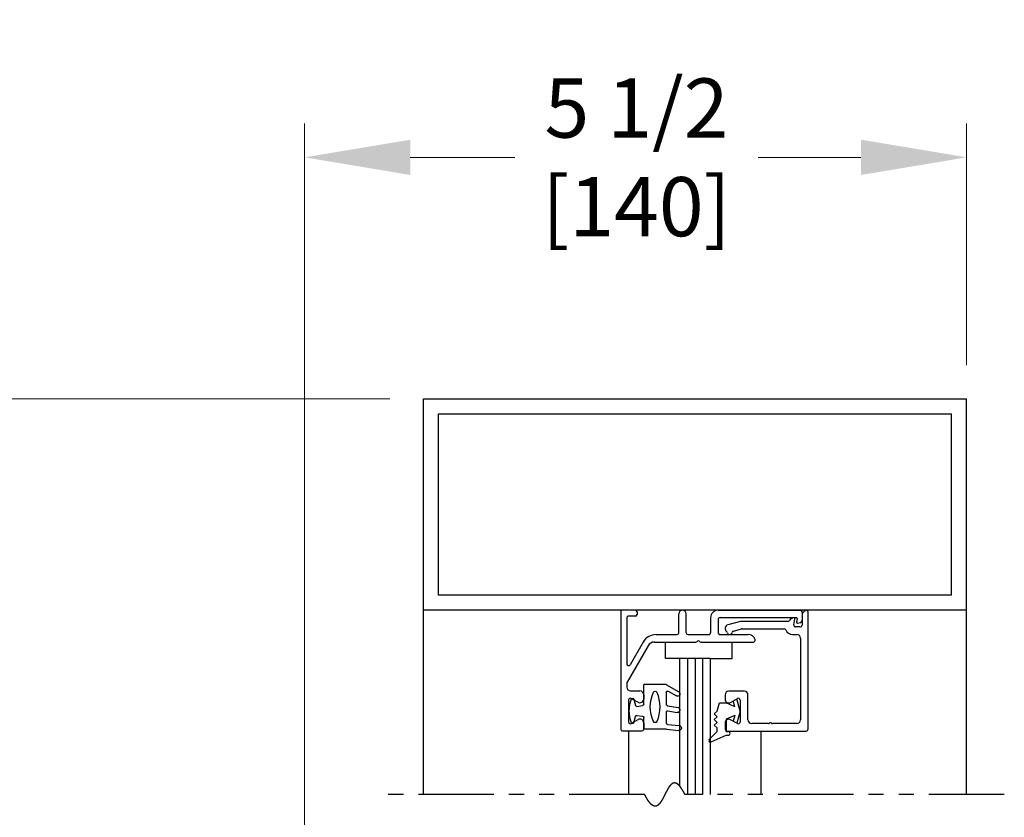
# Model space of a CAD drawing. Extents: x 0 to 60, y -1.5 to 81.5.
# Drawn here: x 34.2 to 42.4, y 62.7 to 69.3 of the extents above; entities that cross this region are included whole.
import ezdxf

# ---------------------------------------------------------------- set-up
doc = ezdxf.new("R2010")
doc.units = 0
doc.header["$MEASUREMENT"] = 0
doc.header["$PDMODE"] = 2
doc.linetypes.add('PHANTOM2', pattern=[1.25, 0.625, -0.125, 0.125, -0.125, 0.125, -0.125])
doc.layers.get('0').update_dxf_attribs({"linetype": 'CONTINUOUS'})
doc.layers.get('Defpoints').update_dxf_attribs({"linetype": 'CONTINUOUS'})
for name, color, linetype, lineweight in [('Dimension', 2, 'CONTINUOUS', 15), ('Object', 7, 'CONTINUOUS', 30), ('SECTION', 6, 'PHANTOM2', 25)]:
    doc.layers.add(name, color=color, linetype=linetype, lineweight=lineweight)
doc.styles.get("Standard").update_dxf_attribs({"font": 'arial.ttf'})
doc.dimstyles.new('Nabco Dimension Arch Style - Autocad', dxfattribs={"dimscale": 7, "dimtxt": 0.125, "dimasz": 0.125, "dimexe": 0.04, "dimexo": 0.04, "dimgap": 0.04, "dimtad": 0, "dimdec": 4, "dimzin": 4, "dimdsep": 46, "dimlunit": 5, "dimtxsty": 'Standard', "dimcen": 0, "dimclrd": 256, "dimclre": 256, "dimclrt": 256, "dimadec": 1, "dimazin": 1, "dimtm": 1e-09, "dimtfac": 1, "dimtdec": 4, "dimtofl": 0, "dimtmove": 0, "dimatfit": 3, "dimfxl": 0, "dimfrac": 2, "dimtolj": 1, "dimtzin": 4, "dimlwd": -1, "dimlwe": -1, "dimarcsym": 0})

# ---------------------------------------------------------------- blocks, each defined once
blk = doc.blocks.new('*D18')
at = {"layer": 'Defpoints', "color": 0}
for p in [(28.602, 66.203), (37.587, 66.203), (35.712, 30.9951)]:
    blk.add_point(p, dxfattribs=at)
at = {"layer": 'Dimension'}
for p, q in [((37.307, 66.203), (28.322, 66.203)), ((28.602, 65.328), (28.602, 52.9871)), ((28.602, 31.8701), (28.602, 43.9537)), ((35.432, 30.9951), (28.322, 30.9951))]:
    blk.add_line(p, q, dxfattribs=at)
for points in [[(28.4561, 65.328), (28.7478, 65.328), (28.602, 66.203)], [(28.4561, 31.8701), (28.7478, 31.8701), (28.602, 30.9951)]]:
    blk.add_solid(points, dxfattribs=at)
at = {"layer": 'Dimension', "insert": (28.602, 48.4704), "char_height": 0.49, "attachment_point": 5, "rotation": 90}
blk.add_mtext('\\A1;OVERALL FRAME HEIGHT', dxfattribs=at)
blk = doc.blocks.new('*D19')
at = {"layer": 'Defpoints', "color": 0}
for p in [(36.602, 68.203), (42.087, 66.203), (36.602, 60.2315)]:
    blk.add_point(p, dxfattribs=at)
at = {"layer": 'Dimension'}
for p, q in [((36.602, 60.5115), (36.602, 68.483)), ((42.087, 66.483), (42.087, 68.483)), ((37.477, 68.203), (38.343, 68.203)), ((41.212, 68.203), (40.3609, 68.203))]:
    blk.add_line(p, q, dxfattribs=at)
for points in [[(37.477, 68.3488), (37.477, 68.0571), (36.602, 68.203)], [(41.212, 68.3488), (41.212, 68.0571), (42.087, 68.203)]]:
    blk.add_solid(points, dxfattribs=at)
at = {"layer": 'Dimension', "insert": (39.352, 68.203), "char_height": 0.49, "attachment_point": 5}
blk.add_mtext('\\A1;5 1/2\\P[140]', dxfattribs=at)
blk = doc.blocks.new('14-2315')
for p, q in [((10.0799, 7.043), (10.0709, 7.1463)), ((10.1193, 7.0521), (10.1107, 7.1497)), ((10.2338, 7.0547), (10.2201, 7.1325)), ((10.275, 7.0513), (10.2594, 7.1395)), ((10.3951, 7.058), (10.3558, 7.126)), ((10.4486, 7.0453), (10.3905, 7.146)), ((10.0799, 7.043), (10.0799, 6.855)), ((10.1292, 7.043), (10.2239, 7.043)), ((10.2848, 7.043), (10.3864, 7.043)), ((10.4499, 7.0403), (10.4499, 6.855)), ((10.0799, 6.855), (10.1778, 6.855)), ((10.286, 6.855), (10.4499, 6.855)), ((10.1343, 6.7743), (10.187, 6.7884)), ((10.1943, 6.7994), (10.1877, 6.8464)), ((10.2695, 6.7994), (10.2761, 6.8464)), ((10.3295, 6.7743), (10.2768, 6.7884))]:
    blk.add_line(p, q)
for centre, radius, start, end in [((10.0908, 7.148), 0.02, 5, 185), ((10.2397, 7.136), 0.02, 10, 190), ((10.3731, 7.136), 0.02, 30, 210), ((10.1292, 7.053), 0.01, 185, 270), ((10.2239, 7.053), 0.01, 270, 10), ((10.2848, 7.053), 0.01, 190, 270), ((10.3864, 7.053), 0.01, 270, 30), ((10.4399, 7.0403), 0.01, 0, 30), ((10.4399, 7.0403), 0.01, 0, 30), ((10.1498, 6.949), 0.015, 113.55646, 246.44354), ((10.2649, 6.685), 0.303, 66.44354, 113.55646), ((10.2649, 7.213), 0.303, 246.44354, 293.55646), ((10.38, 6.949), 0.015, 293.55646, 66.44354), ((10.1778, 6.845), 0.01, 8, 90), ((10.286, 6.845), 0.01, 90, 172), ((10.1369, 6.7646), 0.01, 105, 246.68204), ((10.1844, 6.798), 0.01, 285, 8), ((10.2794, 6.798), 0.01, 172, 255), ((10.3269, 6.7646), 0.01, 293.31793, 75), ((10.2319, 6.985), 0.25, 246.68204, 293.31796)]:
    blk.add_arc(centre, radius, start, end)
blk = doc.blocks.new('14-2337')
for p, q in [((0, 0.985), (-0.16, 0.985)), ((-0.175, 0.918), (-0.175, 0.97)), ((-0.0725, 0.9235), (-0.1285, 0.8912)), ((-0.05, 0.7285), (-0.05, 0.9105)), ((0.015, 0), (0.015, 0.97)), ((-0.0725, 0.7155), (-0.1285, 0.7478)), ((-0.175, 0.685), (-0.175, 0.721)), ((-0.066, 0.654), (-0.144, 0.654)), ((-0.2111, 0.28), (-0.037, 0.5815)), ((-0.035, 0.589), (-0.035, 0.623)), ((-0.171, 0.2495), (-0.063, 0.4365)), ((-0.035, 0.05), (-0.035, 0.429)), ((-0.649, 0.249), (-1.084, 0.249)), ((-0.2648, 0.249), (-0.6083, 0.249)), ((-0.808, 0.187), (-1.0409, 0.187)), ((-0.792, 0.063), (-0.792, 0.171)), ((-0.73, 0.047), (-0.73, 0.171)), ((-0.5426, 0.187), (-0.714, 0.187)), ((-0.6357, 0.2419), (-0.6384, 0.2446)), ((-0.6215, 0.2419), (-0.6189, 0.2446)), ((-0.5276, 0.172), (-0.5276, 0.016)), ((-0.4656, 0.172), (-0.4656, 0.016)), ((-0.2792, 0.187), (-0.4506, 0.187)), ((-1.4494, 0.0929), (-1.474, 0.0886)), ((-1.4465, 0.0552), (-1.4413, 0.0848)), ((-1.4872, 0), (-1.4872, 0.0728)), ((-0.808, 0.047), (-1.4396, 0.047)), ((-0.121, 0), (-0.121, 0.02)), ((-0.106, 0.035), (-0.05, 0.035)), ((-0.792, -0.015), (-1.4722, -0.015)), ((-0.106, -0.015), (0, -0.015))]:
    blk.add_line(p, q)
for centre, radius, start, end in [((-0.16, 0.97), 0.015, 90, 180), ((0, 0.97), 0.015, 0, 90), ((-0.144, 0.918), 0.031, 180, 300), ((-0.065, 0.9105), 0.015, 0, 120), ((-0.144, 0.721), 0.031, 60, 180), ((-0.144, 0.685), 0.031, 180, 270), ((-0.065, 0.7285), 0.015, 240, 0), ((-0.066, 0.623), 0.031, 0, 90), ((-0.05, 0.589), 0.015, 330, 0), ((-0.05, 0.429), 0.015, 0, 150), ((-1.084, 0.233), 0.016, 90, 200.35441), ((-0.649, 0.234), 0.015, 45, 90), ((-0.6083, 0.234), 0.015, 90, 135), ((-0.2792, 0.312), 0.125, 270, 330), ((-0.2648, 0.311), 0.062, 270, 330), ((-1.0409, 0.249), 0.062, 200.35441, 270), ((-0.808, 0.171), 0.016, 0, 90), ((-0.714, 0.171), 0.016, 90, 180), ((-0.6286, 0.249), 0.01, 225, 315), ((-0.5426, 0.172), 0.015, 0, 90), ((-0.4506, 0.172), 0.015, 90, 180), ((-1.4712, 0.0728), 0.016, 100, 180), ((-1.4482, 0.086), 0.007, 350, 100), ((-1.4722, 0), 0.015, 180, 270), ((-1.4396, 0.054), 0.007, 170, 270), ((-0.808, 0.063), 0.016, 270, 0), ((-0.792, 0.047), 0.062, 270, 0), ((-0.4966, 0.016), 0.031, 180, 0), ((-0.106, 0.02), 0.015, 90, 180), ((-0.106, 0), 0.015, 180, 270), ((-0.05, 0.05), 0.015, 270, 0), ((0, 0), 0.015, 270, 0)]:
    blk.add_arc(centre, radius, start, end)
at = {"layer": 'Object', "xscale": -1, "rotation": 90}
blk.add_blockref('14-2315', (6.68, 11.0514), dxfattribs=at)

msp = doc.modelspace()

# ---------------------------------------------------------------- linework, layer by layer
for p, q in [((40.65466, 64.33141), (40.66351, 64.38159)), ((40.72361, 64.40518), (40.72361, 64.32881)), ((40.77361, 63.46681), (40.77361, 64.43681)), ((40.21471, 64.35929), (40.10859, 64.33086)), ((40.15518, 64.27916), (40.22287, 64.29729)), ((40.60497, 64.35981), (40.21859, 64.35981)), ((40.22675, 64.29781), (40.57519, 64.29781)), ((40.70861, 64.31381), (40.66943, 64.31381)), ((40.64567, 64.25181), (40.68061, 64.25181)), ((40.71161, 64.22081), (40.71161, 63.54481)), ((40.08561, 63.75181), (40.08561, 63.71581)), ((40.24461, 63.78281), (40.11661, 63.78281)), ((40.13211, 63.68896), (40.18811, 63.72129)), ((40.27561, 63.54481), (40.27561, 63.75181)), ((40.21061, 63.7083), (40.21061, 63.52631)), ((40.08561, 63.51881), (40.08561, 63.46681)), ((40.18811, 63.51332), (40.13211, 63.54565)), ((40.44468, 63.51381), (40.30661, 63.51381)), ((40.68061, 63.51381), (40.47955, 63.51381)), ((40.10061, 63.45181), (40.75861, 63.45181))]:
    msp.add_line(p, q)
for centre, radius, start, end in [((40.77361, 64.40518), 0.05, 115.376934, 180), ((40.75861, 64.43681), 0.015, 0, 115.376933), ((40.66723, 64.32782), 0.063, 100.930092, 142.960857), ((40.65661, 64.38281), 0.007, 350, 100.930092), ((40.11661, 64.30092), 0.031, 105, 235.494034), ((40.21859, 64.34481), 0.015, 90, 105), ((40.22675, 64.28281), 0.015, 90, 105), ((40.57519, 64.28281), 0.015, 23.740655, 90), ((40.64567, 64.31381), 0.062, 203.740655, 270), ((40.60497, 64.37481), 0.015, 270, 322.960856), ((40.66943, 64.32881), 0.015, 170, 270), ((40.70861, 64.32881), 0.015, 270, 0), ((40.09055, 64.26301), 0.015, 13.151429, 55.494034), ((40.12464, 64.27097), 0.02, 193.151428, 349.623067), ((40.15906, 64.26467), 0.015, 105, 169.623066), ((40.68061, 64.22081), 0.031, 360, 90), ((40.11661, 63.75181), 0.031, 90, 180), ((40.11661, 63.71581), 0.031, 180, 300), ((40.19561, 63.7083), 0.015, 360, 120), ((40.24461, 63.75181), 0.031, 360, 90), ((40.11661, 63.51881), 0.031, 60, 180), ((40.19561, 63.52631), 0.015, 240, 360), ((40.30661, 63.54481), 0.031, 180, 270), ((40.44468, 63.52881), 0.015, 270, 319.294293), ((40.46211, 63.51381), 0.008, 40.705707, 139.294293), ((40.47955, 63.52881), 0.015, 220.705707, 270), ((40.68061, 63.54481), 0.031, 270, 0), ((40.10061, 63.46681), 0.015, 180, 270), ((40.75861, 63.46681), 0.015, 270, 0)]:
    msp.add_arc(centre, radius, start, end)
at = {"layer": 'Object'}
for p, q in [((37.58696, 64.45298), (37.58696, 66.20298)), ((37.58696, 66.20298), (42.08696, 66.20298)), ((42.08696, 64.45298), (42.08696, 66.20298)), ((37.71196, 64.57798), (37.71196, 66.07798)), ((37.71196, 66.07798), (41.96196, 66.07798)), ((41.96196, 64.57798), (41.96196, 66.07798)), ((41.96196, 64.57798), (37.71196, 64.57798)), ((37.58696, 62.92562), (37.58696, 64.45298)), ((42.08696, 64.45298), (37.58696, 64.45298)), ((42.08696, 62.92562), (42.08696, 64.45298)), ((39.5934, 64.05139), (39.5934, 64.18898)), ((40.14497, 64.05139), (40.14497, 64.18898)), ((39.7119, 64.05139), (39.5934, 64.05139)), ((39.9619, 64.05139), (39.7119, 64.05139)), ((39.7119, 62.99343), (39.7119, 64.05139)), ((39.7744, 64.05139), (39.7744, 62.92562)), ((39.8369, 64.05139), (39.8369, 62.92562)), ((39.8994, 64.05139), (39.8994, 62.92562)), ((39.9619, 64.05139), (39.9619, 62.92562)), ((39.9619, 64.05139), (40.14497, 64.05139)), ((40.21061, 63.61731), (40.18347, 63.71861)), ((40.02145, 63.61731), (40.03938, 63.68421)), ((40.03938, 63.68421), (40.0938, 63.68421)), ((40.16686, 63.65341), (40.0938, 63.68421)), ((40.16686, 63.65341), (40.15395, 63.70157)), ((40.02145, 63.61731), (39.9949, 63.59394)), ((40.02145, 63.57058), (39.9949, 63.59394)), ((40.02145, 63.57058), (39.9949, 63.54722)), ((40.16686, 63.5812), (40.0938, 63.5504)), ((40.16686, 63.5812), (40.15395, 63.53304)), ((40.21061, 63.61731), (40.18347, 63.516)), ((40.02145, 63.52386), (39.9949, 63.54722)), ((40.02145, 63.52386), (39.9949, 63.50049)), ((40.02145, 63.47713), (39.9949, 63.50049)), ((40.02145, 63.44827), (40.02145, 63.47713)), ((40.0938, 63.5504), (40.0938, 63.44827)), ((39.28896, 62.92562), (39.28896, 63.45298)), ((39.95378, 63.3806), (40.02145, 63.44827)), ((39.97028, 63.36142), (40.0938, 63.41641)), ((40.0938, 63.44827), (40.11079, 63.44827)), ((40.0938, 63.41641), (40.11079, 63.41641)), ((40.38507, 62.92562), (40.38507, 63.44631))]:
    msp.add_line(p, q, dxfattribs=at)
for centre, radius, start, end in [((40.11079, 63.43234), 0.01593, 270, 90), ((39.96319, 63.372), 0.01274, 132.442369, 303.829626)]:
    msp.add_arc(centre, radius, start, end, dxfattribs=at)
at = {"layer": 'SECTION'}
for p, q in [((39.42029, 62.92562), (37.27446, 62.92562)), ((42.39946, 62.92562), (39.75362, 62.92562))]:
    msp.add_line(p, q, dxfattribs=at)
msp.add_lwpolyline([(39.75362, 62.92562), (39.75313, 62.92662), (39.75263, 62.92761), (39.75213, 62.9286), (39.75163, 62.92958), (39.75114, 62.93055), (39.75064, 62.93152), (39.75015, 62.93248), (39.74966, 62.93343), (39.74916, 62.93438), (39.74867, 62.93533), (39.74818, 62.93626), (39.7477, 62.9372), (39.74721, 62.93812), (39.74672, 62.93904), (39.74624, 62.93996), (39.74575, 62.94087), (39.74527, 62.94177), (39.74478, 62.94266), (39.7443, 62.94356), (39.74382, 62.94444), (39.74334, 62.94532), (39.74286, 62.94619), (39.74238, 62.94706), (39.74191, 62.94792), (39.74143, 62.94878), (39.74096, 62.94963), (39.74048, 62.95048), (39.74001, 62.95132), (39.73954, 62.95215), (39.73907, 62.95298), (39.73859, 62.9538), (39.73813, 62.95462), (39.73766, 62.95543), (39.73719, 62.95624), (39.73672, 62.95704), (39.73626, 62.95783), (39.73579, 62.95862), (39.73533, 62.9594), (39.73487, 62.96018), (39.7344, 62.96095), (39.73394, 62.96172), (39.73348, 62.96248), (39.73302, 62.96324), (39.73256, 62.96399), (39.73211, 62.96473), (39.73165, 62.96547), (39.73119, 62.96621), (39.73074, 62.96693), (39.73029, 62.96766), (39.72983, 62.96838), (39.72938, 62.96909), (39.72893, 62.96979), (39.72848, 62.9705), (39.72803, 62.97119), (39.72758, 62.97188), (39.72713, 62.97257), (39.72669, 62.97325), (39.72624, 62.97392), (39.7258, 62.97459), (39.72535, 62.97526), (39.72491, 62.97592), (39.72447, 62.97657), (39.72403, 62.97722), (39.72358, 62.97786), (39.72315, 62.9785), (39.72271, 62.97913), (39.72227, 62.97976), (39.72183, 62.98038), (39.7214, 62.981), (39.72096, 62.98161), (39.72053, 62.98222), (39.72009, 62.98282), (39.71966, 62.98342), (39.71923, 62.98401), (39.7188, 62.98459), (39.71837, 62.98518), (39.71794, 62.98575), (39.71751, 62.98632), (39.71708, 62.98689), (39.71665, 62.98745), (39.71623, 62.98801), (39.7158, 62.98856), (39.71538, 62.9891), (39.71495, 62.98964), (39.71453, 62.99018), (39.71411, 62.99071), (39.71369, 62.99124), (39.71327, 62.99176), (39.71285, 62.99227), (39.71243, 62.99278), (39.71201, 62.99329), (39.7116, 62.99379), (39.71118, 62.99429), (39.71077, 62.99478), (39.71035, 62.99527), (39.70994, 62.99575), (39.70952, 62.99622), (39.70911, 62.9967), (39.7087, 62.99716), (39.70829, 62.99763), (39.70788, 62.99808), (39.70747, 62.99854), (39.70706, 62.99898), (39.70666, 62.99943), (39.70625, 62.99987), (39.70584, 63.0003), (39.70544, 63.00073), (39.70504, 63.00115), (39.70463, 63.00157), (39.70423, 63.00199), (39.70383, 63.0024), (39.70343, 63.0028), (39.70303, 63.0032), (39.70263, 63.0036), (39.70223, 63.00399), (39.70183, 63.00438), (39.70143, 63.00476), (39.70104, 63.00514), (39.70064, 63.00551), (39.70025, 63.00588), (39.69985, 63.00625), (39.69946, 63.00661), (39.69907, 63.00696), (39.69868, 63.00731), (39.69829, 63.00766), (39.6979, 63.008), (39.69751, 63.00834), (39.69712, 63.00867), (39.69673, 63.009), (39.69634, 63.00932), (39.69595, 63.00964), (39.69557, 63.00995), (39.69518, 63.01026), (39.6948, 63.01057), (39.69442, 63.01087), (39.69403, 63.01117), (39.69365, 63.01146), (39.69327, 63.01175), (39.69289, 63.01203), (39.69251, 63.01231), (39.69213, 63.01259), (39.69175, 63.01286), (39.69137, 63.01313), (39.691, 63.01339), (39.69062, 63.01365), (39.69024, 63.0139), (39.68987, 63.01415), (39.6895, 63.0144), (39.68912, 63.01464), (39.68875, 63.01488), (39.68838, 63.01511), (39.68801, 63.01534), (39.68763, 63.01556), (39.68726, 63.01578), (39.68689, 63.016), (39.68653, 63.01621), (39.68616, 63.01642), (39.68579, 63.01662), (39.68542, 63.01682), (39.68506, 63.01702), (39.68469, 63.01721), (39.68433, 63.0174), (39.68396, 63.01758), (39.6836, 63.01776), (39.68324, 63.01794), (39.68288, 63.01811), (39.68252, 63.01827), (39.68216, 63.01844), (39.6818, 63.0186), (39.68144, 63.01875), (39.68108, 63.0189), (39.68072, 63.01905), (39.68036, 63.01919), (39.68001, 63.01933), (39.67965, 63.01947), (39.67929, 63.0196), (39.67894, 63.01973), (39.67859, 63.01985), (39.67823, 63.01997), (39.67788, 63.02009), (39.67753, 63.0202), (39.67718, 63.02031), (39.67683, 63.02042), (39.67648, 63.02052), (39.67613, 63.02061), (39.67578, 63.02071), (39.67543, 63.0208), (39.67508, 63.02088), (39.67473, 63.02097), (39.67439, 63.02104), (39.67404, 63.02112), (39.6737, 63.02119), (39.67335, 63.02126), (39.67301, 63.02132), (39.67266, 63.02138), (39.67232, 63.02144), (39.67198, 63.02149), (39.67164, 63.02154), (39.6713, 63.02158), (39.67096, 63.02163), (39.67062, 63.02166), (39.67028, 63.0217), (39.66994, 63.02173), (39.6696, 63.02176), (39.66926, 63.02178), (39.66893, 63.0218), (39.66859, 63.02182), (39.66826, 63.02183), (39.66792, 63.02184), (39.66759, 63.02185), (39.66725, 63.02185), (39.66692, 63.02185), (39.66659, 63.02185), (39.66625, 63.02184), (39.66592, 63.02183), (39.66559, 63.02181), (39.66526, 63.0218), (39.66493, 63.02177), (39.6646, 63.02175), (39.66427, 63.02172), (39.66395, 63.02169), (39.66362, 63.02166), (39.66329, 63.02162), (39.66296, 63.02158), (39.66264, 63.02153), (39.66231, 63.02148), (39.66199, 63.02143), (39.66166, 63.02138), (39.66134, 63.02132), (39.66102, 63.02126), (39.6607, 63.0212), (39.66037, 63.02113), (39.66005, 63.02106), (39.65973, 63.02098), (39.65941, 63.02091), (39.65909, 63.02083), (39.65877, 63.02074), (39.65845, 63.02066), (39.65813, 63.02057), (39.65782, 63.02047), (39.6575, 63.02038), (39.65718, 63.02028), (39.65686, 63.02018), (39.65655, 63.02007), (39.65623, 63.01996), (39.65592, 63.01985), (39.6556, 63.01974), (39.65529, 63.01962), (39.65498, 63.0195), (39.65466, 63.01938), (39.65435, 63.01925), (39.65404, 63.01912), (39.65373, 63.01899), (39.65342, 63.01885), (39.65311, 63.01871), (39.6528, 63.01857), (39.65249, 63.01843), (39.65218, 63.01828), (39.65187, 63.01813), (39.65156, 63.01798), (39.65126, 63.01782), (39.65095, 63.01766), (39.65064, 63.0175), (39.65034, 63.01734), (39.65003, 63.01717), (39.64973, 63.017), (39.64942, 63.01683), (39.64912, 63.01665), (39.64882, 63.01647), (39.64851, 63.01629), (39.64821, 63.01611), (39.64791, 63.01592), (39.64761, 63.01573), (39.6473, 63.01554), (39.647, 63.01534), (39.6467, 63.01515), (39.6464, 63.01495), (39.6461, 63.01474), (39.6458, 63.01454), (39.64551, 63.01433), (39.64521, 63.01412), (39.64491, 63.01391), (39.64461, 63.01369), (39.64432, 63.01347), (39.64402, 63.01325), (39.64372, 63.01303), (39.64343, 63.0128), (39.64313, 63.01257), (39.64284, 63.01234), (39.64254, 63.0121), (39.64225, 63.01187), (39.64196, 63.01163), (39.64166, 63.01139), (39.64137, 63.01114), (39.64108, 63.0109), (39.64079, 63.01065), (39.64049, 63.01039), (39.6402, 63.01014), (39.63991, 63.00988), (39.63962, 63.00963), (39.63933, 63.00936), (39.63904, 63.0091), (39.63875, 63.00884), (39.63847, 63.00857), (39.63818, 63.0083), (39.63789, 63.00802), (39.6376, 63.00775), (39.63732, 63.00747), (39.63703, 63.00719), (39.63674, 63.00691), (39.63646, 63.00662), (39.63617, 63.00634), (39.63589, 63.00605), (39.6356, 63.00576), (39.63532, 63.00546), (39.63503, 63.00517), (39.63475, 63.00487), (39.63447, 63.00457), (39.63418, 63.00427), (39.6339, 63.00396), (39.63362, 63.00366), (39.63334, 63.00335), (39.63305, 63.00304), (39.63277, 63.00272), (39.63249, 63.00241), (39.63221, 63.00209), (39.63193, 63.00177), (39.63165, 63.00145), (39.63137, 63.00113), (39.63109, 63.0008), (39.63082, 63.00047), (39.63054, 63.00014), (39.63026, 62.99981), (39.62998, 62.99948), (39.6297, 62.99914), (39.62943, 62.9988), (39.62915, 62.99846), (39.62887, 62.99812), (39.6286, 62.99778), (39.62832, 62.99743), (39.62805, 62.99709), (39.62777, 62.99674), (39.6275, 62.99639), (39.62722, 62.99603), (39.62695, 62.99568), (39.62667, 62.99532), (39.6264, 62.99496), (39.62613, 62.9946), (39.62585, 62.99424), (39.62558, 62.99388), (39.62531, 62.99351), (39.62504, 62.99314), (39.62477, 62.99277), (39.62449, 62.9924), (39.62422, 62.99203), (39.62395, 62.99165), (39.62368, 62.99128), (39.62341, 62.9909), (39.62314, 62.99052), (39.62287, 62.99014), (39.6226, 62.98975), (39.62233, 62.98937), (39.62206, 62.98898), (39.62179, 62.98859), (39.62153, 62.9882), (39.62126, 62.98781), (39.62099, 62.98742), (39.62072, 62.98703), (39.62046, 62.98663), (39.62019, 62.98623), (39.61992, 62.98583), (39.61966, 62.98543), (39.61939, 62.98503), (39.61912, 62.98462), (39.61886, 62.98422), (39.61859, 62.98381), (39.61833, 62.9834), (39.61806, 62.98299), (39.6178, 62.98258), (39.61753, 62.98217), (39.61727, 62.98176), (39.617, 62.98134), (39.61674, 62.98092), (39.61648, 62.9805), (39.61621, 62.98008), (39.61595, 62.97966), (39.61569, 62.97924), (39.61542, 62.97882), (39.61516, 62.97839), (39.6149, 62.97796), (39.61464, 62.97754), (39.61438, 62.97711), (39.61411, 62.97668), (39.61385, 62.97624), (39.61359, 62.97581), (39.61333, 62.97538), (39.61307, 62.97494), (39.61281, 62.9745), (39.61255, 62.97406), (39.61229, 62.97363), (39.61203, 62.97318), (39.61177, 62.97274), (39.61151, 62.9723), (39.61125, 62.97186), (39.61099, 62.97141), (39.61073, 62.97096), (39.61047, 62.97052), (39.61022, 62.97007), (39.60996, 62.96962), (39.6097, 62.96917), (39.60944, 62.96872), (39.60918, 62.96826), (39.60893, 62.96781), (39.60867, 62.96735), (39.60841, 62.9669), (39.60815, 62.96644), (39.6079, 62.96598), (39.60764, 62.96552), (39.60738, 62.96506), (39.60713, 62.9646), (39.60687, 62.96414), (39.60661, 62.96368), (39.60636, 62.96321), (39.6061, 62.96275), (39.60585, 62.96228), (39.60559, 62.96181), (39.60534, 62.96135), (39.60508, 62.96088), (39.60483, 62.96041), (39.60457, 62.95994), (39.60432, 62.95947), (39.60406, 62.959), (39.60381, 62.95852), (39.60355, 62.95805), (39.6033, 62.95758), (39.60304, 62.9571), (39.60279, 62.95663), (39.60254, 62.95615), (39.60228, 62.95567), (39.60203, 62.95519), (39.60177, 62.95471), (39.60152, 62.95423), (39.60127, 62.95375), (39.60101, 62.95327), (39.60076, 62.95279), (39.60051, 62.95231), (39.60026, 62.95183), (39.6, 62.95134), (39.59975, 62.95086), (39.5995, 62.95038), (39.59925, 62.94989), (39.59899, 62.9494), (39.59874, 62.94892), (39.59849, 62.94843), (39.59824, 62.94794), (39.59798, 62.94745), (39.59773, 62.94697), (39.59748, 62.94648), (39.59723, 62.94599), (39.59698, 62.9455), (39.59673, 62.94501), (39.59647, 62.94452), (39.59622, 62.94402), (39.59597, 62.94353), (39.59572, 62.94304), (39.59547, 62.94255), (39.59522, 62.94205), (39.59497, 62.94156), (39.59472, 62.94107), (39.59446, 62.94057), (39.59421, 62.94008), (39.59396, 62.93958), (39.59371, 62.93909), (39.59346, 62.93859), (39.59321, 62.93809), (39.59296, 62.9376), (39.59271, 62.9371), (39.59246, 62.9366), (39.59221, 62.93611), (39.59196, 62.93561), (39.59171, 62.93511), (39.59146, 62.93461), (39.59121, 62.93412), (39.59096, 62.93362), (39.59071, 62.93312), (39.59046, 62.93262), (39.59021, 62.93212), (39.58996, 62.93162), (39.58971, 62.93112), (39.58946, 62.93062), (39.58921, 62.93012), (39.58896, 62.92962), (39.58871, 62.92912), (39.58846, 62.92862), (39.58821, 62.92812), (39.58796, 62.92762), (39.58771, 62.92712), (39.58746, 62.92662), (39.58721, 62.92612), (39.58696, 62.92562), (39.58671, 62.92512), (39.58646, 62.92462), (39.58621, 62.92412), (39.58596, 62.92362), (39.58571, 62.92313), (39.58546, 62.92263), (39.58521, 62.92213), (39.58496, 62.92163), (39.58471, 62.92113), (39.58446, 62.92063), (39.58421, 62.92013), (39.58396, 62.91963), (39.58371, 62.91913), (39.58345, 62.91863), (39.5832, 62.91813), (39.58295, 62.91763), (39.5827, 62.91713), (39.58245, 62.91664), (39.5822, 62.91614), (39.58195, 62.91564), (39.5817, 62.91514), (39.58145, 62.91465), (39.5812, 62.91415), (39.58095, 62.91365), (39.5807, 62.91316), (39.58045, 62.91266), (39.5802, 62.91216), (39.57995, 62.91167), (39.5797, 62.91117), (39.57945, 62.91068), (39.5792, 62.91018), (39.57894, 62.90969), (39.57869, 62.9092), (39.57844, 62.9087), (39.57819, 62.90821), (39.57794, 62.90772), (39.57769, 62.90723), (39.57744, 62.90673), (39.57719, 62.90624), (39.57693, 62.90575), (39.57668, 62.90526), (39.57643, 62.90477), (39.57618, 62.90428), (39.57593, 62.90379), (39.57568, 62.90331), (39.57542, 62.90282), (39.57517, 62.90233), (39.57492, 62.90185), (39.57467, 62.90136), (39.57441, 62.90087), (39.57416, 62.90039), (39.57391, 62.89991), (39.57366, 62.89942), (39.5734, 62.89894), (39.57315, 62.89846), (39.5729, 62.89798), (39.57264, 62.89749), (39.57239, 62.89701), (39.57214, 62.89654), (39.57188, 62.89606), (39.57163, 62.89558), (39.57138, 62.8951), (39.57112, 62.89462), (39.57087, 62.89415), (39.57061, 62.89367), (39.57036, 62.8932), (39.57011, 62.89273), (39.56985, 62.89225), (39.5696, 62.89178), (39.56934, 62.89131), (39.56909, 62.89084), (39.56883, 62.89037), (39.56858, 62.8899), (39.56832, 62.88943), (39.56806, 62.88897), (39.56781, 62.8885), (39.56755, 62.88804), (39.5673, 62.88757), (39.56704, 62.88711), (39.56678, 62.88665), (39.56653, 62.88619), (39.56627, 62.88573), (39.56601, 62.88527), (39.56576, 62.88481), (39.5655, 62.88435), (39.56524, 62.8839), (39.56499, 62.88344), (39.56473, 62.88299), (39.56447, 62.88253), (39.56421, 62.88208), (39.56395, 62.88163), (39.5637, 62.88118), (39.56344, 62.88073), (39.56318, 62.88029), (39.56292, 62.87984), (39.56266, 62.87939), (39.5624, 62.87895), (39.56214, 62.87851), (39.56188, 62.87806), (39.56162, 62.87762), (39.56136, 62.87718), (39.5611, 62.87675), (39.56084, 62.87631), (39.56058, 62.87587), (39.56032, 62.87544), (39.56006, 62.87501), (39.5598, 62.87457), (39.55954, 62.87414), (39.55927, 62.87371), (39.55901, 62.87329), (39.55875, 62.87286), (39.55849, 62.87243), (39.55822, 62.87201), (39.55796, 62.87159), (39.5577, 62.87117), (39.55744, 62.87075), (39.55717, 62.87033), (39.55691, 62.86991), (39.55664, 62.86949), (39.55638, 62.86908), (39.55611, 62.86867), (39.55585, 62.86826), (39.55559, 62.86785), (39.55532, 62.86744), (39.55505, 62.86703), (39.55479, 62.86662), (39.55452, 62.86622), (39.55426, 62.86582), (39.55399, 62.86542), (39.55372, 62.86502), (39.55346, 62.86462), (39.55319, 62.86422), (39.55292, 62.86383), (39.55265, 62.86344), (39.55239, 62.86304), (39.55212, 62.86265), (39.55185, 62.86227), (39.55158, 62.86188), (39.55131, 62.8615), (39.55104, 62.86111), (39.55077, 62.86073), (39.5505, 62.86035), (39.55023, 62.85997), (39.54996, 62.8596), (39.54969, 62.85922), (39.54942, 62.85885), (39.54915, 62.85848), (39.54887, 62.85811), (39.5486, 62.85774), (39.54833, 62.85737), (39.54806, 62.85701), (39.54778, 62.85665), (39.54751, 62.85629), (39.54724, 62.85593), (39.54696, 62.85557), (39.54669, 62.85522), (39.54642, 62.85486), (39.54614, 62.85451), (39.54587, 62.85416), (39.54559, 62.85382), (39.54531, 62.85347), (39.54504, 62.85313), (39.54476, 62.85279), (39.54448, 62.85245), (39.54421, 62.85211), (39.54393, 62.85177), (39.54365, 62.85144), (39.54337, 62.85111), (39.5431, 62.85078), (39.54282, 62.85045), (39.54254, 62.85012), (39.54226, 62.8498), (39.54198, 62.84948), (39.5417, 62.84916), (39.54142, 62.84884), (39.54114, 62.84853), (39.54086, 62.84821), (39.54058, 62.8479), (39.54029, 62.84759), (39.54001, 62.84729), (39.53973, 62.84698), (39.53945, 62.84668), (39.53916, 62.84638), (39.53888, 62.84608), (39.53859, 62.84579), (39.53831, 62.84549), (39.53803, 62.8452), (39.53774, 62.84491), (39.53745, 62.84463), (39.53717, 62.84434), (39.53688, 62.84406), (39.5366, 62.84378), (39.53631, 62.8435), (39.53602, 62.84323), (39.53573, 62.84295), (39.53545, 62.84268), (39.53516, 62.84241), (39.53487, 62.84215), (39.53458, 62.84188), (39.53429, 62.84162), (39.534, 62.84136), (39.53371, 62.84111), (39.53342, 62.84085), (39.53313, 62.8406), (39.53283, 62.84035), (39.53254, 62.84011), (39.53225, 62.83986), (39.53196, 62.83962), (39.53166, 62.83938), (39.53137, 62.83915), (39.53107, 62.83891), (39.53078, 62.83868), (39.53048, 62.83845), (39.53019, 62.83822), (39.52989, 62.838), (39.5296, 62.83778), (39.5293, 62.83756), (39.529, 62.83734), (39.5287, 62.83713), (39.52841, 62.83692), (39.52811, 62.83671), (39.52781, 62.83651), (39.52751, 62.8363), (39.52721, 62.8361), (39.52691, 62.8359), (39.52661, 62.83571), (39.52631, 62.83552), (39.526, 62.83533), (39.5257, 62.83514), (39.5254, 62.83496), (39.5251, 62.83478), (39.52479, 62.8346), (39.52449, 62.83442), (39.52418, 62.83425), (39.52388, 62.83408), (39.52357, 62.83391), (39.52327, 62.83375), (39.52296, 62.83359), (39.52265, 62.83343), (39.52235, 62.83327), (39.52204, 62.83312), (39.52173, 62.83297), (39.52142, 62.83282), (39.52111, 62.83268), (39.5208, 62.83254), (39.52049, 62.8324), (39.52018, 62.83226), (39.51987, 62.83213), (39.51956, 62.832), (39.51925, 62.83187), (39.51893, 62.83175), (39.51862, 62.83163), (39.51831, 62.83151), (39.51799, 62.8314), (39.51768, 62.83129), (39.51736, 62.83118), (39.51705, 62.83107), (39.51673, 62.83097), (39.51641, 62.83087), (39.5161, 62.83078), (39.51578, 62.83068), (39.51546, 62.83059), (39.51514, 62.83051), (39.51482, 62.83042), (39.5145, 62.83034), (39.51418, 62.83027), (39.51386, 62.83019), (39.51354, 62.83012), (39.51322, 62.83005), (39.51289, 62.82999), (39.51257, 62.82993), (39.51225, 62.82987), (39.51192, 62.82982), (39.5116, 62.82977), (39.51127, 62.82972), (39.51095, 62.82967), (39.51062, 62.82963), (39.51029, 62.82959), (39.50997, 62.82956), (39.50964, 62.82953), (39.50931, 62.8295), (39.50898, 62.82948), (39.50865, 62.82945), (39.50832, 62.82944), (39.50799, 62.82942), (39.50766, 62.82941), (39.50732, 62.8294), (39.50699, 62.8294), (39.50666, 62.8294), (39.50633, 62.8294), (39.50599, 62.82941), (39.50566, 62.82942), (39.50532, 62.82943), (39.50498, 62.82945), (39.50465, 62.82947), (39.50431, 62.82949), (39.50397, 62.82952), (39.50363, 62.82955), (39.50329, 62.82959), (39.50295, 62.82962), (39.50261, 62.82967), (39.50227, 62.82971), (39.50193, 62.82976), (39.50159, 62.82981), (39.50125, 62.82987), (39.5009, 62.82993), (39.50056, 62.82999), (39.50022, 62.83006), (39.49987, 62.83013), (39.49952, 62.83021), (39.49918, 62.83028), (39.49883, 62.83037), (39.49848, 62.83045), (39.49813, 62.83054), (39.49779, 62.83064), (39.49744, 62.83073), (39.49709, 62.83083), (39.49674, 62.83094), (39.49638, 62.83105), (39.49603, 62.83116), (39.49568, 62.83128), (39.49533, 62.8314), (39.49497, 62.83152), (39.49462, 62.83165), (39.49426, 62.83178), (39.49391, 62.83192), (39.49355, 62.83206), (39.49319, 62.8322), (39.49283, 62.83235), (39.49248, 62.8325), (39.49212, 62.83265), (39.49176, 62.83281), (39.4914, 62.83298), (39.49103, 62.83314), (39.49067, 62.83331), (39.49031, 62.83349), (39.48995, 62.83367), (39.48958, 62.83385), (39.48922, 62.83404), (39.48885, 62.83423), (39.48849, 62.83443), (39.48812, 62.83463), (39.48775, 62.83483), (39.48739, 62.83504), (39.48702, 62.83525), (39.48665, 62.83547), (39.48628, 62.83569), (39.48591, 62.83591), (39.48554, 62.83614), (39.48516, 62.83637), (39.48479, 62.83661), (39.48442, 62.83685), (39.48404, 62.8371), (39.48367, 62.83735), (39.48329, 62.8376), (39.48292, 62.83786), (39.48254, 62.83812), (39.48216, 62.83839), (39.48178, 62.83866), (39.4814, 62.83894), (39.48102, 62.83922), (39.48064, 62.8395), (39.48026, 62.83979), (39.47988, 62.84008), (39.4795, 62.84038), (39.47911, 62.84068), (39.47873, 62.84099), (39.47834, 62.8413), (39.47796, 62.84161), (39.47757, 62.84193), (39.47718, 62.84225), (39.47679, 62.84258), (39.47641, 62.84291), (39.47602, 62.84325), (39.47563, 62.84359), (39.47524, 62.84394), (39.47484, 62.84429), (39.47445, 62.84464), (39.47406, 62.845), (39.47366, 62.84537), (39.47327, 62.84574), (39.47287, 62.84611), (39.47248, 62.84649), (39.47208, 62.84687), (39.47168, 62.84726), (39.47128, 62.84765), (39.47088, 62.84805), (39.47048, 62.84845), (39.47008, 62.84885), (39.46968, 62.84926), (39.46928, 62.84968), (39.46888, 62.8501), (39.46847, 62.85052), (39.46807, 62.85095), (39.46766, 62.85138), (39.46725, 62.85182), (39.46685, 62.85227), (39.46644, 62.85271), (39.46603, 62.85317), (39.46562, 62.85362), (39.46521, 62.85409), (39.4648, 62.85455), (39.46439, 62.85503), (39.46397, 62.8555), (39.46356, 62.85598), (39.46315, 62.85647), (39.46273, 62.85696), (39.46232, 62.85746), (39.4619, 62.85796), (39.46148, 62.85847), (39.46106, 62.85898), (39.46064, 62.85949), (39.46022, 62.86001), (39.4598, 62.86054), (39.45938, 62.86107), (39.45896, 62.86161), (39.45853, 62.86215), (39.45811, 62.86269), (39.45768, 62.86324), (39.45726, 62.8638), (39.45683, 62.86436), (39.4564, 62.86493), (39.45598, 62.8655), (39.45555, 62.86607), (39.45512, 62.86666), (39.45468, 62.86724), (39.45425, 62.86783), (39.45382, 62.86843), (39.45339, 62.86903), (39.45295, 62.86964), (39.45252, 62.87025), (39.45208, 62.87087), (39.45164, 62.87149), (39.45121, 62.87212), (39.45077, 62.87275), (39.45033, 62.87339), (39.44989, 62.87403), (39.44944, 62.87468), (39.449, 62.87533), (39.44856, 62.87599), (39.44812, 62.87666), (39.44767, 62.87733), (39.44722, 62.878), (39.44678, 62.87868), (39.44633, 62.87937), (39.44588, 62.88006), (39.44543, 62.88075), (39.44498, 62.88146), (39.44453, 62.88216), (39.44408, 62.88287), (39.44363, 62.88359), (39.44317, 62.88432), (39.44272, 62.88504), (39.44226, 62.88578), (39.44181, 62.88652), (39.44135, 62.88726), (39.44089, 62.88801), (39.44043, 62.88877), (39.43997, 62.88953), (39.43951, 62.8903), (39.43905, 62.89107), (39.43858, 62.89185), (39.43812, 62.89263), (39.43765, 62.89342), (39.43719, 62.89421), (39.43672, 62.89501), (39.43625, 62.89582), (39.43579, 62.89663), (39.43532, 62.89745), (39.43485, 62.89827), (39.43437, 62.8991), (39.4339, 62.89993), (39.43343, 62.90077), (39.43296, 62.90162), (39.43248, 62.90247), (39.432, 62.90332), (39.43153, 62.90419), (39.43105, 62.90506), (39.43057, 62.90593), (39.43009, 62.90681), (39.42961, 62.90769), (39.42913, 62.90858), (39.42864, 62.90948), (39.42816, 62.91038), (39.42768, 62.91129), (39.42719, 62.91221), (39.4267, 62.91313), (39.42622, 62.91405), (39.42573, 62.91498), (39.42524, 62.91592), (39.42475, 62.91687), (39.42426, 62.91782), (39.42376, 62.91877), (39.42327, 62.91973), (39.42277, 62.9207), (39.42228, 62.92167), (39.42178, 62.92265), (39.42129, 62.92364), (39.42079, 62.92463), (39.42029, 62.92562)], dxfattribs=at)

# ---------------------------------------------------------------- block references
at = {"layer": 'Object', "rotation": 180}
msp.add_blockref('14-2337', (39.23641, 64.43798), dxfattribs=at)

# ---------------------------------------------------------------- dimensions: what is measured, and where the dimension line sits
at = {"layer": 'Dimension'}
for base, p1, p2, angle, text, picture, middle in [((36.60196, 68.20298), (42.08696, 66.20298), (36.60196, 60.23155), 180, '<>\\P[140]', '*D19', (39.35196, 68.20298)), ((28.60196, 66.20298), (35.71199, 30.99511), (37.58696, 66.20298), 90, 'OVERALL FRAME HEIGHT', '*D18', (28.60196, 48.47043))]:
    dim = msp.add_linear_dim(base=base, p1=p1, p2=p2, angle=angle, text=text, dimstyle='Nabco Dimension Arch Style - Autocad', override={"dimtxt": 0.07, "dimpost": '\\X'}, dxfattribs=at)
    dim.commit()
    dim.dimension.update_dxf_attribs({"geometry": picture, "text_midpoint": middle, "dimtype": 160})

doc.saveas('drawing.dxf')
